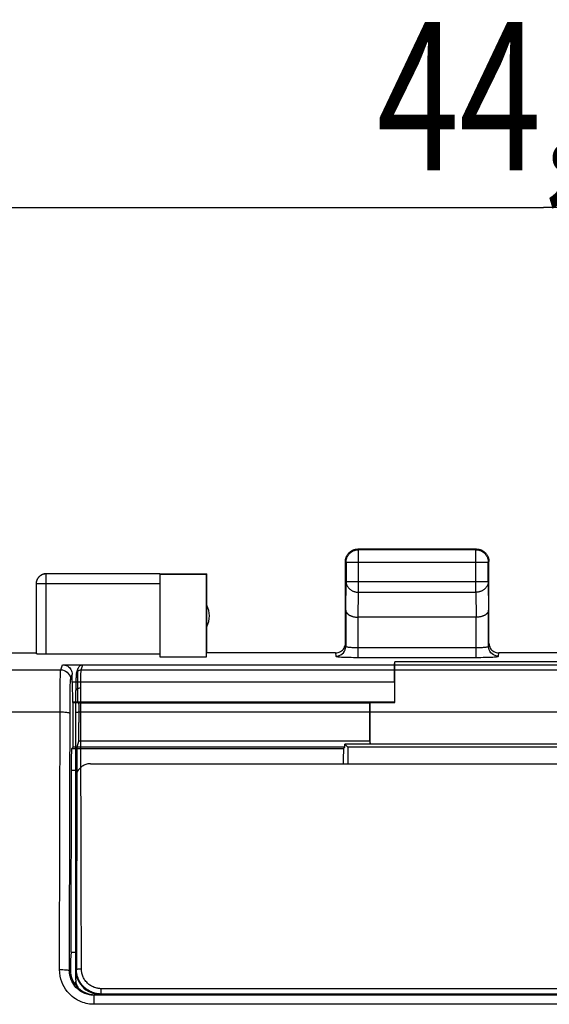
# Model space of a CAD drawing. Units: millimetres. Extents: x -32 to 67.7, y -24 to 43.9.
# Drawn here: x 22.4 to 33.1, y 15.8 to 35.7 of the extents above; entities that cross this region are included whole.
import ezdxf

# ---------------------------------------------------------------- set-up
doc = ezdxf.new("R2010")
doc.units = ezdxf.units.MM
doc.header["$LTSCALE"] = 36.425481
doc.linetypes.add('PHANTOM', pattern=[0.8, 0.45, -0.05, 0.1, -0.05, 0.1, -0.05])
doc.layers.get('0').update_dxf_attribs({"linetype": 'CONTINUOUS'})
doc.layers.add('DEFAULT_3', color=7, linetype='PHANTOM')
doc.styles.get("Standard").update_dxf_attribs({"font": 'txt', "width": 0.8})
doc.dimstyles.new('DIMSTYLE_1', dxfattribs={"dimtxt": 3, "dimasz": 3, "dimexe": 0.18, "dimexo": 0.0625, "dimgap": 0.09, "dimtad": 1, "dimdsep": 46, "dimtxsty": 'STANDARD', "dimblk": '_FILLED', "dimblk1": '_FILLED', "dimblk2": '_FILLED', "dimcen": 0.09, "dimadec": 0, "dimazin": 0, "dimtfac": 1, "dimtofl": 0, "dimtmove": 0, "dimatfit": 3, "dimldrblk": '_FILLED', "dimfxl": 1, "dimtolj": 1, "dimarcsym": 0})

# ---------------------------------------------------------------- blocks, each defined once
blk = doc.blocks.new('_FILLED')
at = {"color": 0, "linetype": 'BYBLOCK'}
blk.add_solid([(0, 0), (-1, 0.3167), (-1, -0.3167)], dxfattribs=at)
blk = doc.blocks.new('*D0')
at = {"color": 0, "linetype": 'CONTINUOUS'}
for p, q in [((10.538, 22.874), (10.538, 33.378)), ((55.339, 22.874), (55.339, 33.378)), ((10.538, 31.878), (32.939, 31.878)), ((55.339, 31.878), (32.939, 31.878))]:
    blk.add_line(p, q, dxfattribs=at)
at = {"color": 0, "linetype": 'CONTINUOUS', "xscale": 3, "yscale": 3, "zscale": 3, "rotation": 180}
blk.add_blockref('_FILLED', (10.538, 31.878), dxfattribs=at)
at = {"color": 0, "linetype": 'CONTINUOUS', "xscale": 3, "yscale": 3, "zscale": 3}
blk.add_blockref('_FILLED', (55.339, 31.878), dxfattribs=at)
at = {"color": 0, "linetype": 'CONTINUOUS', "width": 0.732143}
blk.add_text('44,8', height=3, dxfattribs=at).set_placement((29.573, 32.628))

msp = doc.modelspace()

# ---------------------------------------------------------------- linework, layer by layer
at = {"color": 0, "linetype": 'CONTINUOUS'}
for p, q in [((28.985, 24.869), (28.992, 24.879)), ((28.992, 24.879), (29, 24.888)), ((29, 24.888), (29.008, 24.897)), ((29.005, 24.865), (29.013, 24.875)), ((29.008, 24.897), (29.016, 24.905)), ((29.013, 24.875), (29.021, 24.883)), ((29.016, 24.905), (29.025, 24.913)), ((29.021, 24.883), (29.029, 24.892)), ((29.025, 24.913), (29.034, 24.921)), ((29.029, 24.892), (29.038, 24.9)), ((29.034, 24.921), (29.044, 24.928)), ((29.038, 24.9), (29.047, 24.907)), ((29.044, 24.928), (29.053, 24.934)), ((29.047, 24.907), (29.057, 24.915)), ((29.053, 24.934), (29.064, 24.941)), ((29.057, 24.915), (29.067, 24.921)), ((29.064, 24.941), (29.074, 24.946)), ((29.067, 24.921), (29.077, 24.927)), ((29.074, 24.946), (29.085, 24.951)), ((29.077, 24.927), (29.087, 24.933)), ((29.085, 24.951), (29.096, 24.956)), ((29.087, 24.933), (29.098, 24.938)), ((29.096, 24.956), (29.107, 24.96)), ((29.098, 24.938), (29.109, 24.943)), ((29.107, 24.96), (29.118, 24.964)), ((29.109, 24.943), (29.12, 24.947)), ((29.118, 24.964), (29.13, 24.967)), ((29.12, 24.947), (29.131, 24.951)), ((29.13, 24.967), (29.141, 24.97)), ((29.131, 24.951), (29.143, 24.954)), ((29.141, 24.97), (29.153, 24.972)), ((29.143, 24.954), (29.154, 24.956)), ((29.153, 24.972), (29.165, 24.973)), ((29.154, 24.956), (29.166, 24.958)), ((29.165, 24.973), (29.177, 24.974)), ((29.166, 24.958), (29.178, 24.96)), ((29.177, 24.974), (29.189, 24.974)), ((29.178, 24.96), (29.19, 24.961)), ((31.589, 24.974), (29.189, 24.974)), ((29.19, 24.961), (29.202, 24.961)), ((31.576, 24.961), (29.202, 24.961)), ((31.576, 24.961), (31.587, 24.961)), ((31.587, 24.961), (31.599, 24.96)), ((31.589, 24.974), (31.601, 24.974)), ((31.599, 24.96), (31.611, 24.958)), ((31.601, 24.974), (31.612, 24.973)), ((31.611, 24.958), (31.623, 24.956)), ((31.612, 24.973), (31.624, 24.972)), ((31.623, 24.956), (31.634, 24.954)), ((31.624, 24.972), (31.636, 24.97)), ((31.634, 24.954), (31.646, 24.951)), ((31.636, 24.97), (31.648, 24.967)), ((31.646, 24.951), (31.657, 24.947)), ((31.648, 24.967), (31.659, 24.964)), ((31.657, 24.947), (31.668, 24.943)), ((31.659, 24.964), (31.67, 24.96)), ((31.668, 24.943), (31.679, 24.938)), ((31.67, 24.96), (31.682, 24.956)), ((31.679, 24.938), (31.69, 24.933)), ((31.682, 24.956), (31.692, 24.951)), ((31.69, 24.933), (31.701, 24.927)), ((31.692, 24.951), (31.703, 24.946)), ((31.701, 24.927), (31.711, 24.921)), ((31.703, 24.946), (31.714, 24.941)), ((31.711, 24.921), (31.721, 24.915)), ((31.714, 24.941), (31.724, 24.934)), ((31.721, 24.915), (31.73, 24.907)), ((31.724, 24.934), (31.734, 24.928)), ((31.73, 24.907), (31.739, 24.9)), ((31.734, 24.928), (31.743, 24.921)), ((31.739, 24.9), (31.748, 24.892)), ((31.743, 24.921), (31.752, 24.913)), ((31.748, 24.892), (31.756, 24.883)), ((31.752, 24.913), (31.761, 24.905)), ((31.756, 24.883), (31.764, 24.875)), ((31.761, 24.905), (31.77, 24.897)), ((31.764, 24.875), (31.772, 24.866)), ((31.77, 24.897), (31.778, 24.888)), ((31.778, 24.888), (31.785, 24.879)), ((31.785, 24.879), (31.792, 24.869)), ((28.939, 24.736), (28.94, 24.748)), ((28.939, 24.724), (28.939, 24.736)), ((28.939, 23.074), (28.939, 24.724)), ((28.94, 24.748), (28.941, 24.76)), ((28.941, 24.76), (28.943, 24.771)), ((28.943, 24.771), (28.946, 24.783)), ((28.946, 24.783), (28.949, 24.794)), ((28.949, 24.794), (28.952, 24.806)), ((28.952, 24.806), (28.957, 24.817)), ((28.952, 24.723), (28.953, 24.735)), ((28.952, 24.711), (28.952, 24.723)), ((28.952, 24.711), (28.952, 24.318)), ((28.953, 24.735), (28.954, 24.747)), ((28.954, 24.747), (28.956, 24.758)), ((28.956, 24.758), (28.959, 24.77)), ((28.957, 24.817), (28.961, 24.828)), ((28.959, 24.77), (28.962, 24.781)), ((28.961, 24.828), (28.966, 24.839)), ((28.962, 24.781), (28.965, 24.793)), ((28.965, 24.793), (28.97, 24.804)), ((28.966, 24.839), (28.972, 24.849)), ((28.97, 24.804), (28.974, 24.815)), ((28.972, 24.849), (28.978, 24.859)), ((28.974, 24.815), (28.98, 24.826)), ((28.978, 24.859), (28.985, 24.869)), ((28.98, 24.826), (28.985, 24.836)), ((28.985, 24.836), (28.991, 24.846)), ((28.991, 24.846), (28.998, 24.856)), ((28.998, 24.856), (29.005, 24.865)), ((31.772, 24.866), (31.779, 24.856)), ((31.779, 24.856), (31.786, 24.846)), ((31.786, 24.846), (31.792, 24.836)), ((31.792, 24.869), (31.799, 24.859)), ((31.792, 24.836), (31.798, 24.826)), ((31.798, 24.826), (31.803, 24.815)), ((31.799, 24.859), (31.805, 24.849)), ((31.803, 24.815), (31.808, 24.804)), ((31.805, 24.849), (31.811, 24.839)), ((31.808, 24.804), (31.812, 24.793)), ((31.811, 24.839), (31.816, 24.828)), ((31.812, 24.793), (31.815, 24.781)), ((31.815, 24.781), (31.818, 24.77)), ((31.816, 24.828), (31.821, 24.817)), ((31.818, 24.77), (31.821, 24.758)), ((31.821, 24.817), (31.825, 24.806)), ((31.821, 24.758), (31.823, 24.747)), ((31.823, 24.747), (31.824, 24.735)), ((31.824, 24.735), (31.825, 24.723)), ((31.825, 24.806), (31.829, 24.794)), ((31.825, 24.723), (31.826, 24.711)), ((31.826, 24.318), (31.826, 24.711)), ((31.829, 24.794), (31.832, 24.783)), ((31.832, 24.783), (31.834, 24.771)), ((31.834, 24.771), (31.836, 24.76)), ((31.836, 24.76), (31.838, 24.748)), ((31.838, 24.748), (31.838, 24.736)), ((31.838, 24.736), (31.839, 24.724)), ((31.839, 23.074), (31.839, 24.724)), ((22.69, 24.3), (22.689, 24.291)), ((22.689, 24.291), (22.689, 24.283)), ((22.69, 24.291), (22.689, 24.282)), ((22.689, 24.283), (22.689, 24.272)), ((22.692, 24.309), (22.69, 24.3)), ((22.691, 24.301), (22.69, 24.291)), ((22.692, 24.31), (22.691, 24.301)), ((22.694, 24.319), (22.692, 24.31)), ((22.693, 24.317), (22.692, 24.309)), ((22.695, 24.326), (22.693, 24.317)), ((22.697, 24.329), (22.694, 24.319)), ((22.698, 24.334), (22.695, 24.326)), ((22.7, 24.338), (22.697, 24.329)), ((22.701, 24.342), (22.698, 24.334)), ((22.703, 24.347), (22.7, 24.338)), ((22.704, 24.351), (22.701, 24.342)), ((22.707, 24.355), (22.703, 24.347)), ((22.707, 24.359), (22.704, 24.351)), ((22.711, 24.366), (22.707, 24.359)), ((22.711, 24.364), (22.707, 24.355)), ((22.715, 24.374), (22.711, 24.366)), ((22.715, 24.372), (22.711, 24.364)), ((22.72, 24.382), (22.715, 24.374)), ((22.72, 24.38), (22.715, 24.372)), ((22.725, 24.389), (22.72, 24.382)), ((22.726, 24.388), (22.72, 24.38)), ((22.73, 24.396), (22.725, 24.389)), ((22.731, 24.396), (22.726, 24.388)), ((22.735, 24.403), (22.73, 24.396)), ((22.737, 24.403), (22.731, 24.396)), ((22.741, 24.409), (22.735, 24.403)), ((22.744, 24.41), (22.737, 24.403)), ((22.747, 24.415), (22.741, 24.409)), ((22.751, 24.417), (22.744, 24.41)), ((22.754, 24.421), (22.747, 24.415)), ((22.758, 24.423), (22.751, 24.417)), ((22.76, 24.427), (22.754, 24.421)), ((22.765, 24.429), (22.758, 24.423)), ((22.767, 24.433), (22.76, 24.427)), ((22.773, 24.435), (22.765, 24.429)), ((22.774, 24.438), (22.767, 24.433)), ((22.78, 24.441), (22.773, 24.435)), ((22.781, 24.443), (22.774, 24.438)), ((22.789, 24.445), (22.78, 24.441)), ((22.789, 24.447), (22.781, 24.443)), ((22.796, 24.451), (22.789, 24.447)), ((22.797, 24.45), (22.789, 24.445)), ((22.804, 24.455), (22.796, 24.451)), ((22.806, 24.454), (22.797, 24.45)), ((22.812, 24.459), (22.804, 24.455)), ((22.814, 24.458), (22.806, 24.454)), ((22.82, 24.462), (22.812, 24.459)), ((22.823, 24.461), (22.814, 24.458)), ((22.828, 24.465), (22.82, 24.462)), ((22.832, 24.464), (22.823, 24.461)), ((22.837, 24.467), (22.828, 24.465)), ((22.841, 24.467), (22.832, 24.464)), ((22.845, 24.469), (22.837, 24.467)), ((22.851, 24.469), (22.841, 24.467)), ((22.854, 24.471), (22.845, 24.469)), ((22.86, 24.47), (22.851, 24.469)), ((22.863, 24.472), (22.854, 24.471)), ((22.87, 24.471), (22.86, 24.47)), ((22.871, 24.473), (22.863, 24.472)), ((22.879, 24.472), (22.87, 24.471)), ((22.88, 24.474), (22.871, 24.473)), ((22.889, 24.472), (22.879, 24.472)), ((22.889, 24.474), (22.88, 24.474)), ((25.189, 24.472), (22.889, 24.472)), ((25.189, 24.474), (26.139, 24.474)), ((25.189, 24.465), (26.13, 24.465)), ((25.189, 24.465), (25.189, 22.795)), ((26.13, 22.795), (26.13, 24.465)), ((26.139, 22.874), (26.139, 24.474)), ((22.689, 24.272), (22.689, 22.858)), ((28.946, 23.741), (28.946, 23.736)), ((28.946, 23.741), (28.946, 23.009)), ((28.946, 23.736), (28.947, 23.73)), ((28.947, 23.73), (28.948, 23.725)), ((28.948, 23.725), (28.949, 23.72)), ((28.949, 23.72), (28.95, 23.715)), ((28.95, 23.715), (28.952, 23.709)), ((28.952, 23.709), (28.955, 23.704)), ((28.955, 23.704), (28.957, 23.699)), ((28.957, 23.699), (28.96, 23.694)), ((28.96, 23.694), (28.964, 23.688)), ((28.964, 23.688), (28.967, 23.683)), ((28.967, 23.683), (28.971, 23.678)), ((31.81, 23.683), (31.806, 23.678)), ((31.814, 23.688), (31.81, 23.683)), ((31.817, 23.694), (31.814, 23.688)), ((31.82, 23.699), (31.817, 23.694)), ((31.823, 23.704), (31.82, 23.699)), ((31.825, 23.709), (31.823, 23.704)), ((31.827, 23.715), (31.825, 23.709)), ((31.828, 23.72), (31.827, 23.715)), ((31.83, 23.725), (31.828, 23.72)), ((31.831, 23.73), (31.83, 23.725)), ((31.831, 23.009), (31.831, 23.741)), ((31.831, 23.741), (31.831, 23.736)), ((31.831, 23.736), (31.831, 23.73)), ((28.971, 23.678), (28.976, 23.673)), ((28.976, 23.673), (28.981, 23.668)), ((28.981, 23.668), (28.986, 23.664)), ((28.986, 23.664), (28.991, 23.659)), ((28.991, 23.659), (28.997, 23.654)), ((28.997, 23.654), (29.003, 23.65)), ((29.003, 23.65), (29.01, 23.645)), ((29.01, 23.645), (29.016, 23.641)), ((29.016, 23.641), (29.024, 23.637)), ((29.024, 23.637), (29.031, 23.633)), ((29.031, 23.633), (29.039, 23.629)), ((29.039, 23.629), (29.047, 23.626)), ((29.047, 23.626), (29.055, 23.622)), ((29.055, 23.622), (29.064, 23.619)), ((29.064, 23.619), (29.073, 23.616)), ((29.073, 23.616), (29.082, 23.613)), ((29.082, 23.613), (29.091, 23.61)), ((29.091, 23.61), (29.101, 23.608)), ((29.101, 23.608), (29.111, 23.606)), ((29.111, 23.606), (29.121, 23.604)), ((29.121, 23.604), (29.131, 23.602)), ((29.131, 23.602), (29.142, 23.6)), ((29.142, 23.6), (29.152, 23.599)), ((29.152, 23.599), (29.163, 23.598)), ((29.163, 23.598), (29.174, 23.597)), ((29.174, 23.597), (29.185, 23.597)), ((29.185, 23.597), (29.197, 23.597)), ((31.581, 23.597), (29.196, 23.597)), ((31.592, 23.597), (31.581, 23.597)), ((31.603, 23.597), (31.592, 23.597)), ((31.614, 23.598), (31.603, 23.597)), ((31.625, 23.599), (31.614, 23.598)), ((31.636, 23.6), (31.625, 23.599)), ((31.646, 23.602), (31.636, 23.6)), ((31.656, 23.604), (31.646, 23.602)), ((31.666, 23.606), (31.656, 23.604)), ((31.676, 23.608), (31.666, 23.606)), ((31.686, 23.61), (31.676, 23.608)), ((31.695, 23.613), (31.686, 23.61)), ((31.705, 23.616), (31.695, 23.613)), ((31.714, 23.619), (31.705, 23.616)), ((31.722, 23.622), (31.714, 23.619)), ((31.731, 23.626), (31.722, 23.622)), ((31.739, 23.629), (31.731, 23.626)), ((31.746, 23.633), (31.739, 23.629)), ((31.754, 23.637), (31.746, 23.633)), ((31.761, 23.641), (31.754, 23.637)), ((31.768, 23.645), (31.761, 23.641)), ((31.774, 23.65), (31.768, 23.645)), ((31.78, 23.654), (31.774, 23.65)), ((31.786, 23.659), (31.78, 23.654)), ((31.792, 23.664), (31.786, 23.659)), ((31.797, 23.668), (31.792, 23.664)), ((31.801, 23.673), (31.797, 23.668)), ((31.806, 23.678), (31.801, 23.673)), ((28.791, 22.881), (28.815, 22.889)), ((28.815, 22.889), (28.838, 22.901)), ((28.838, 22.901), (28.86, 22.915)), ((28.86, 22.915), (28.88, 22.932)), ((28.88, 22.932), (28.897, 22.952)), ((28.897, 22.952), (28.912, 22.974)), ((28.912, 22.974), (28.923, 22.998)), ((28.923, 22.998), (28.932, 23.022)), ((28.932, 23.022), (28.937, 23.047)), ((28.937, 23.047), (28.939, 23.074)), ((31.839, 23.074), (31.841, 23.047)), ((31.841, 23.047), (31.846, 23.022)), ((31.846, 23.022), (31.854, 22.998)), ((31.854, 22.998), (31.865, 22.974)), ((31.865, 22.974), (31.88, 22.952)), ((31.88, 22.952), (31.897, 22.932)), ((31.897, 22.932), (31.917, 22.915)), ((31.917, 22.915), (31.939, 22.901)), ((31.939, 22.901), (31.963, 22.889)), ((31.963, 22.889), (31.987, 22.881)), ((20.689, 22.874), (22.689, 22.874)), ((22.69, 22.857), (22.689, 22.858)), ((22.689, 22.858), (22.689, 22.858)), ((22.691, 22.857), (22.69, 22.857)), ((22.692, 22.856), (22.691, 22.857)), ((22.694, 22.856), (22.692, 22.856)), ((22.697, 22.855), (22.694, 22.856)), ((22.7, 22.855), (22.697, 22.855)), ((22.703, 22.854), (22.7, 22.855)), ((22.707, 22.854), (22.703, 22.854)), ((22.711, 22.854), (22.707, 22.854)), ((22.715, 22.853), (22.711, 22.854)), ((22.72, 22.853), (22.715, 22.853)), ((22.726, 22.852), (22.72, 22.853)), ((22.731, 22.852), (22.726, 22.852)), ((22.738, 22.851), (22.731, 22.852)), ((22.744, 22.851), (22.738, 22.851)), ((22.751, 22.851), (22.744, 22.851)), ((22.758, 22.85), (22.751, 22.851)), ((22.765, 22.85), (22.758, 22.85)), ((22.781, 22.85), (22.765, 22.85)), ((22.797, 22.849), (22.781, 22.85)), ((22.814, 22.849), (22.797, 22.849)), ((22.832, 22.848), (22.814, 22.849)), ((22.851, 22.848), (22.832, 22.848)), ((22.87, 22.848), (22.851, 22.848)), ((25.189, 22.848), (22.87, 22.848)), ((25.189, 22.795), (26.13, 22.795)), ((28.739, 22.874), (26.139, 22.874)), ((28.739, 22.874), (28.765, 22.876)), ((28.765, 22.876), (28.791, 22.881)), ((29.929, 22.638), (29.939, 22.696)), ((35.939, 22.696), (29.939, 22.696)), ((29.939, 21.874), (29.939, 22.696)), ((31.987, 22.881), (32.012, 22.876)), ((32.012, 22.876), (32.039, 22.874)), ((33.839, 22.874), (32.039, 22.874)), ((23.22, 22.638), (29.929, 22.638)), ((23.22, 22.638), (23.246, 22.636)), ((23.246, 22.636), (23.271, 22.631)), ((23.271, 22.631), (23.296, 22.623)), ((23.296, 22.623), (23.319, 22.612)), ((23.319, 22.612), (23.341, 22.597)), ((23.341, 22.597), (23.361, 22.58)), ((23.361, 22.58), (23.378, 22.56)), ((23.378, 22.56), (23.393, 22.538)), ((23.393, 22.538), (23.404, 22.515)), ((23.404, 22.515), (23.412, 22.49)), ((23.412, 22.49), (23.418, 22.465)), ((29.929, 22.284), (29.929, 22.638)), ((23.418, 22.465), (23.419, 22.438)), ((23.419, 22.284), (23.419, 22.438)), ((29.929, 22.284), (23.419, 22.284)), ((23.419, 22.284), (23.426, 21.88)), ((29.929, 22.284), (29.933, 21.88)), ((23.439, 21.874), (23.426, 21.88)), ((29.933, 21.88), (23.426, 21.88)), ((23.439, 21.874), (29.939, 21.874)), ((23.439, 20.974), (23.439, 21.874)), ((29.939, 21.874), (29.933, 21.88)), ((23.407, 20.887), (23.408, 20.908)), ((23.408, 20.908), (23.409, 20.924)), ((23.409, 20.924), (23.41, 20.936)), ((23.41, 20.943), (23.411, 20.947)), ((23.41, 20.936), (23.41, 20.943)), ((23.411, 20.947), (23.439, 20.974)), ((28.929, 20.974), (23.439, 20.974)), ((28.899, 20.908), (28.898, 20.887)), ((28.9, 20.924), (28.899, 20.908)), ((28.901, 20.943), (28.9, 20.936)), ((28.9, 20.936), (28.9, 20.924)), ((28.902, 20.947), (28.901, 20.943)), ((28.902, 20.947), (28.929, 20.974)), ((28.929, 21.033), (28.989, 20.974)), ((36.948, 21.033), (28.929, 21.033)), ((28.929, 20.974), (28.929, 21.033)), ((36.889, 20.974), (28.989, 20.974)), ((28.989, 20.974), (28.989, 20.636)), ((23.403, 20.601), (23.404, 20.729)), ((23.404, 20.729), (23.405, 20.802)), ((23.405, 20.802), (23.407, 20.862)), ((23.407, 20.862), (23.407, 20.887)), ((28.895, 20.729), (28.894, 20.636)), ((28.896, 20.802), (28.895, 20.729)), ((28.897, 20.862), (28.896, 20.802)), ((28.898, 20.887), (28.897, 20.862)), ((23.395, 16.827), (23.403, 20.601)), ((23.539, 20.504), (23.529, 20.488)), ((23.551, 20.52), (23.539, 20.504)), ((23.563, 20.535), (23.551, 20.52)), ((23.577, 20.549), (23.563, 20.535)), ((23.591, 20.562), (23.577, 20.549)), ((23.606, 20.575), (23.591, 20.562)), ((23.622, 20.586), (23.606, 20.575)), ((23.639, 20.596), (23.622, 20.586)), ((23.656, 20.606), (23.639, 20.596)), ((23.674, 20.614), (23.656, 20.606)), ((23.692, 20.621), (23.674, 20.614)), ((23.711, 20.626), (23.692, 20.621)), ((23.73, 20.631), (23.711, 20.626)), ((23.749, 20.634), (23.73, 20.631)), ((23.769, 20.636), (23.749, 20.634)), ((23.789, 20.636), (23.769, 20.636)), ((23.789, 20.636), (42.089, 20.636)), ((23.491, 20.378), (23.489, 20.358)), ((23.489, 20.358), (23.489, 20.339)), ((23.489, 16.269), (23.489, 20.339)), ((23.494, 20.397), (23.491, 20.378)), ((23.499, 20.416), (23.494, 20.397)), ((23.505, 20.434), (23.499, 20.416)), ((23.511, 20.453), (23.505, 20.434)), ((23.52, 20.47), (23.511, 20.453)), ((23.529, 20.488), (23.52, 20.47)), ((23.395, 16.827), (23.382, 16.674)), ((23.395, 16.827), (23.489, 16.827)), ((23.382, 16.674), (23.382, 16.468)), ((23.382, 16.468), (23.385, 16.416)), ((23.385, 16.416), (23.393, 16.364)), ((23.393, 16.364), (23.406, 16.314)), ((23.406, 16.314), (23.425, 16.265)), ((23.425, 16.265), (23.449, 16.218)), ((23.449, 16.218), (23.477, 16.174)), ((23.477, 16.174), (23.51, 16.133)), ((23.489, 16.269), (23.489, 16.25)), ((23.489, 16.25), (23.491, 16.23)), ((23.489, 16.213), (23.489, 16.233)), ((23.491, 16.194), (23.489, 16.213)), ((23.491, 16.23), (23.494, 16.211)), ((23.494, 16.175), (23.491, 16.194)), ((23.494, 16.211), (23.499, 16.192)), ((23.499, 16.156), (23.494, 16.175)), ((23.499, 16.192), (23.505, 16.173)), ((23.503, 16.142), (23.499, 16.156)), ((23.505, 16.173), (23.511, 16.155)), ((23.51, 16.133), (23.547, 16.097)), ((23.511, 16.155), (23.52, 16.138)), ((23.52, 16.138), (23.529, 16.12)), ((23.529, 16.12), (23.538, 16.105)), ((23.547, 16.097), (23.587, 16.064)), ((23.587, 16.064), (23.631, 16.035)), ((23.631, 16.035), (23.678, 16.011)), ((23.678, 16.011), (23.727, 15.992)), ((23.727, 15.992), (23.778, 15.979)), ((23.778, 15.979), (23.829, 15.971)), ((23.829, 15.971), (23.881, 15.968)), ((42.017, 15.957), (23.86, 15.957)), ((23.881, 15.968), (24.564, 15.968)), ((24.684, 15.974), (24.564, 15.968)), ((29.539, 15.971), (24.564, 15.971))]:
    msp.add_line(p, q, dxfattribs=at)
at = {"color": 9, "linetype": 'CONTINUOUS'}
for p, q in [((29.202, 24.961), (29.189, 24.974)), ((29.202, 24.102), (29.202, 24.961)), ((31.576, 24.961), (31.589, 24.974)), ((31.576, 24.102), (31.576, 24.961)), ((28.952, 24.711), (28.939, 24.724)), ((28.952, 24.711), (31.826, 24.711)), ((31.826, 24.711), (31.839, 24.724)), ((22.889, 22.848), (22.889, 24.472)), ((28.946, 23.741), (28.952, 24.318)), ((28.952, 24.318), (31.826, 24.318)), ((28.952, 24.318), (28.952, 24.308)), ((28.952, 24.308), (28.953, 24.298)), ((28.953, 24.298), (28.954, 24.288)), ((28.954, 24.288), (28.956, 24.277)), ((28.956, 24.277), (28.959, 24.267)), ((31.821, 24.278), (31.818, 24.267)), ((31.823, 24.288), (31.821, 24.278)), ((31.824, 24.298), (31.823, 24.288)), ((31.825, 24.308), (31.824, 24.298)), ((31.826, 24.318), (31.825, 24.308)), ((31.826, 24.318), (31.831, 23.741)), ((25.189, 24.272), (22.689, 24.272)), ((28.959, 24.267), (28.962, 24.257)), ((28.962, 24.257), (28.966, 24.248)), ((28.966, 24.248), (28.97, 24.238)), ((28.97, 24.238), (28.975, 24.229)), ((28.975, 24.229), (28.98, 24.219)), ((28.98, 24.219), (28.985, 24.21)), ((28.985, 24.21), (28.992, 24.202)), ((28.992, 24.202), (28.998, 24.193)), ((28.998, 24.193), (29.005, 24.185)), ((29.005, 24.185), (29.013, 24.177)), ((29.013, 24.177), (29.021, 24.169)), ((29.021, 24.169), (29.029, 24.162)), ((29.029, 24.162), (29.038, 24.155)), ((29.038, 24.155), (29.047, 24.148)), ((29.047, 24.148), (29.057, 24.142)), ((29.057, 24.142), (29.067, 24.136)), ((29.067, 24.136), (29.077, 24.131)), ((29.077, 24.131), (29.087, 24.126)), ((29.087, 24.126), (29.098, 24.122)), ((29.098, 24.122), (29.109, 24.118)), ((29.109, 24.118), (29.12, 24.114)), ((29.12, 24.114), (29.131, 24.111)), ((29.131, 24.111), (29.143, 24.108)), ((29.143, 24.108), (29.155, 24.106)), ((29.155, 24.106), (29.166, 24.104)), ((29.166, 24.104), (29.178, 24.103)), ((29.178, 24.103), (29.19, 24.102)), ((29.19, 24.102), (29.202, 24.102)), ((29.197, 23.597), (29.202, 24.102)), ((29.202, 24.102), (31.576, 24.102)), ((31.587, 24.102), (31.576, 24.102)), ((31.576, 24.102), (31.581, 23.597)), ((31.599, 24.103), (31.587, 24.102)), ((31.611, 24.104), (31.599, 24.103)), ((31.623, 24.106), (31.611, 24.104)), ((31.634, 24.108), (31.623, 24.106)), ((31.646, 24.111), (31.634, 24.108)), ((31.657, 24.114), (31.646, 24.111)), ((31.668, 24.118), (31.657, 24.114)), ((31.679, 24.122), (31.668, 24.118)), ((31.69, 24.126), (31.679, 24.122)), ((31.7, 24.131), (31.69, 24.126)), ((31.71, 24.136), (31.7, 24.131)), ((31.72, 24.142), (31.71, 24.136)), ((31.73, 24.148), (31.72, 24.142)), ((31.739, 24.155), (31.73, 24.148)), ((31.748, 24.162), (31.739, 24.155)), ((31.756, 24.169), (31.748, 24.162)), ((31.764, 24.177), (31.756, 24.169)), ((31.772, 24.185), (31.764, 24.177)), ((31.779, 24.193), (31.772, 24.185)), ((31.786, 24.202), (31.779, 24.193)), ((31.792, 24.21), (31.786, 24.202)), ((31.798, 24.219), (31.792, 24.21)), ((31.803, 24.229), (31.798, 24.219)), ((31.807, 24.238), (31.803, 24.229)), ((31.812, 24.248), (31.807, 24.238)), ((31.815, 24.258), (31.812, 24.248)), ((31.818, 24.267), (31.815, 24.258)), ((29.196, 22.786), (29.196, 23.597)), ((31.581, 22.786), (31.581, 23.597)), ((28.899, 22.88), (28.919, 22.909)), ((28.919, 22.909), (28.934, 22.94)), ((28.934, 22.94), (28.943, 22.974)), ((28.943, 22.974), (28.946, 23.009)), ((28.946, 23.009), (28.947, 23.006)), ((28.947, 23.006), (28.952, 23.004)), ((28.952, 23.004), (28.959, 23.001)), ((28.959, 23.001), (28.968, 22.999)), ((28.968, 22.999), (28.98, 22.997)), ((28.98, 22.997), (28.994, 22.995)), ((28.994, 22.995), (29.01, 22.993)), ((29.01, 22.993), (29.029, 22.991)), ((29.029, 22.991), (29.049, 22.99)), ((29.049, 22.99), (29.071, 22.988)), ((29.071, 22.988), (29.094, 22.987)), ((29.094, 22.987), (29.118, 22.986)), ((29.118, 22.986), (29.144, 22.986)), ((29.144, 22.986), (29.17, 22.985)), ((29.17, 22.985), (29.196, 22.985)), ((29.196, 22.985), (31.581, 22.985)), ((31.581, 22.985), (31.608, 22.985)), ((31.608, 22.985), (31.634, 22.986)), ((31.634, 22.986), (31.659, 22.986)), ((31.659, 22.986), (31.683, 22.987)), ((31.683, 22.987), (31.707, 22.988)), ((31.707, 22.988), (31.728, 22.99)), ((31.728, 22.99), (31.749, 22.991)), ((31.749, 22.991), (31.767, 22.993)), ((31.767, 22.993), (31.783, 22.995)), ((31.783, 22.995), (31.797, 22.997)), ((31.797, 22.997), (31.809, 22.999)), ((31.809, 22.999), (31.819, 23.001)), ((31.819, 23.001), (31.826, 23.004)), ((31.826, 23.004), (31.83, 23.006)), ((31.83, 23.006), (31.831, 23.009)), ((31.834, 22.974), (31.831, 23.009)), ((31.843, 22.94), (31.834, 22.974)), ((31.858, 22.909), (31.843, 22.94)), ((31.878, 22.88), (31.858, 22.909)), ((28.739, 22.874), (28.746, 22.809)), ((28.746, 22.809), (28.781, 22.812)), ((28.746, 22.809), (28.749, 22.806)), ((28.749, 22.806), (28.757, 22.804)), ((28.757, 22.804), (28.769, 22.802)), ((28.769, 22.802), (28.786, 22.799)), ((28.781, 22.812), (28.814, 22.821)), ((28.786, 22.799), (28.807, 22.797)), ((28.807, 22.797), (28.833, 22.795)), ((28.814, 22.821), (28.846, 22.836)), ((28.833, 22.795), (28.862, 22.793)), ((28.846, 22.836), (28.874, 22.856)), ((28.862, 22.793), (28.895, 22.792)), ((28.874, 22.856), (28.899, 22.88)), ((28.895, 22.792), (28.931, 22.79)), ((28.931, 22.79), (28.97, 22.789)), ((28.97, 22.789), (29.012, 22.788)), ((29.012, 22.788), (29.056, 22.787)), ((29.056, 22.787), (29.101, 22.786)), ((29.101, 22.786), (29.148, 22.786)), ((29.148, 22.786), (29.196, 22.786)), ((29.196, 22.786), (31.63, 22.786)), ((31.63, 22.786), (31.676, 22.786)), ((31.676, 22.786), (31.721, 22.787)), ((31.721, 22.787), (31.765, 22.788)), ((31.765, 22.788), (31.807, 22.789)), ((31.807, 22.789), (31.846, 22.79)), ((31.846, 22.79), (31.882, 22.792)), ((31.903, 22.856), (31.878, 22.88)), ((31.882, 22.792), (31.915, 22.793)), ((31.931, 22.836), (31.903, 22.856)), ((31.915, 22.793), (31.945, 22.795)), ((31.963, 22.821), (31.931, 22.836)), ((31.945, 22.795), (31.97, 22.797)), ((31.997, 22.812), (31.963, 22.821)), ((31.97, 22.797), (31.991, 22.799)), ((31.991, 22.799), (32.008, 22.802)), ((32.031, 22.809), (31.997, 22.812)), ((32.008, 22.802), (32.021, 22.804)), ((32.021, 22.804), (32.028, 22.806)), ((32.028, 22.806), (32.031, 22.809)), ((32.031, 22.809), (32.039, 22.874)), ((11.152, 22.534), (23.185, 22.534)), ((23.181, 22.473), (23.182, 22.497)), ((23.182, 22.497), (23.183, 22.515)), ((23.183, 22.515), (23.184, 22.527)), ((23.184, 22.527), (23.185, 22.534)), ((23.185, 22.534), (23.22, 22.638)), ((23.185, 22.534), (23.22, 22.531)), ((23.22, 22.531), (23.253, 22.522)), ((23.253, 22.522), (23.285, 22.507)), ((23.285, 22.507), (23.313, 22.487)), ((23.313, 22.487), (23.338, 22.463)), ((23.6, 22.534), (42.277, 22.534)), ((23.175, 22.165), (23.177, 22.325)), ((23.177, 22.325), (23.179, 22.409)), ((23.179, 22.409), (23.18, 22.444)), ((23.18, 22.444), (23.181, 22.473)), ((23.338, 22.463), (23.358, 22.434)), ((23.358, 22.434), (23.373, 22.403)), ((23.373, 22.403), (23.382, 22.369)), ((23.381, 22.286), (23.382, 22.305)), ((23.382, 22.369), (23.385, 22.335)), ((23.382, 22.305), (23.383, 22.319)), ((23.383, 22.319), (23.384, 22.329)), ((23.384, 22.329), (23.385, 22.335)), ((23.385, 22.335), (23.419, 22.438)), ((23.173, 21.973), (23.175, 22.165)), ((23.376, 22.085), (23.377, 22.167)), ((23.377, 22.167), (23.379, 22.235)), ((23.379, 22.235), (23.38, 22.262)), ((23.38, 22.262), (23.381, 22.286)), ((23.161, 16.476), (23.173, 21.973)), ((23.373, 21.83), (23.374, 21.99)), ((23.374, 21.99), (23.376, 22.085)), ((23.368, 19.927), (23.373, 21.83)), ((23.545, 21.869), (29.433, 21.869)), ((11.16, 21.685), (23.172, 21.685)), ((23.172, 21.685), (23.206, 21.684)), ((23.206, 21.684), (23.24, 21.683)), ((23.24, 21.683), (23.271, 21.681)), ((23.271, 21.681), (23.299, 21.678)), ((23.299, 21.678), (23.324, 21.674)), ((23.324, 21.674), (23.344, 21.67)), ((23.344, 21.67), (23.359, 21.665)), ((23.359, 21.665), (23.368, 21.66)), ((23.368, 21.66), (23.372, 21.655)), ((23.592, 21.685), (42.285, 21.685)), ((23.411, 20.947), (28.902, 20.947)), ((29.43, 21.091), (23.552, 21.091)), ((23.403, 20.508), (23.542, 20.508)), ((23.361, 16.458), (23.368, 19.927)), ((23.161, 16.476), (23.195, 16.476)), ((23.165, 16.409), (23.161, 16.476)), ((23.174, 16.345), (23.165, 16.409)), ((23.187, 16.285), (23.174, 16.345)), ((23.195, 16.476), (23.229, 16.475)), ((23.229, 16.475), (23.26, 16.474)), ((23.26, 16.474), (23.288, 16.472)), ((23.288, 16.472), (23.313, 16.47)), ((23.313, 16.47), (23.333, 16.467)), ((23.333, 16.467), (23.348, 16.464)), ((23.348, 16.464), (23.357, 16.461)), ((23.357, 16.461), (23.361, 16.458)), ((23.382, 16.468), (23.361, 16.458)), ((23.363, 16.41), (23.361, 16.458)), ((23.369, 16.364), (23.363, 16.41)), ((23.38, 16.321), (23.369, 16.364)), ((23.393, 16.28), (23.38, 16.321)), ((23.206, 16.227), (23.187, 16.285)), ((23.229, 16.173), (23.206, 16.227)), ((23.255, 16.124), (23.229, 16.173)), ((23.284, 16.078), (23.255, 16.124)), ((23.409, 16.242), (23.393, 16.28)), ((23.428, 16.206), (23.409, 16.242)), ((23.449, 16.174), (23.428, 16.206)), ((23.471, 16.144), (23.449, 16.174)), ((23.494, 16.117), (23.471, 16.144)), ((23.315, 16.036), (23.284, 16.078)), ((23.347, 15.998), (23.315, 16.036)), ((23.381, 15.964), (23.347, 15.998)), ((23.416, 15.934), (23.381, 15.964)), ((23.452, 15.906), (23.416, 15.934)), ((23.518, 16.093), (23.494, 16.117)), ((23.543, 16.071), (23.518, 16.093)), ((23.568, 16.051), (23.543, 16.071)), ((23.594, 16.034), (23.568, 16.051)), ((23.62, 16.019), (23.594, 16.034)), ((23.646, 16.006), (23.62, 16.019)), ((23.671, 15.994), (23.646, 16.006)), ((23.697, 15.985), (23.671, 15.994)), ((23.721, 15.977), (23.697, 15.985)), ((23.746, 15.971), (23.721, 15.977)), ((23.77, 15.966), (23.746, 15.971)), ((23.793, 15.962), (23.77, 15.966)), ((23.816, 15.959), (23.793, 15.962)), ((23.838, 15.958), (23.816, 15.959)), ((23.86, 15.957), (23.838, 15.958)), ((23.86, 15.774), (23.86, 15.957)), ((41.874, 16.09), (24.004, 16.09)), ((41.874, 15.982), (24.004, 15.982)), ((23.487, 15.882), (23.452, 15.906)), ((23.524, 15.86), (23.487, 15.882)), ((23.56, 15.842), (23.524, 15.86)), ((23.596, 15.826), (23.56, 15.842)), ((23.631, 15.813), (23.596, 15.826)), ((23.666, 15.802), (23.631, 15.813)), ((23.7, 15.793), (23.666, 15.802)), ((23.734, 15.786), (23.7, 15.793)), ((23.767, 15.78), (23.734, 15.786)), ((23.799, 15.777), (23.767, 15.78)), ((23.83, 15.775), (23.799, 15.777)), ((23.86, 15.774), (23.83, 15.775)), ((42.017, 15.774), (23.86, 15.774))]:
    msp.add_line(p, q, dxfattribs=at)
at = {"color": 0, "linetype": 'CONTINUOUS'}
msp.add_arc((25.689, 23.624), 0.5, 334.1581, 25.8419, dxfattribs=at)
at = {"layer": 'DEFAULT_3', "color": 9, "linetype": 'PHANTOM'}
for p, q in [((23.505, 22.466), (23.54, 22.57)), ((23.513, 22.484), (23.523, 22.499)), ((23.523, 22.499), (23.536, 22.511)), ((23.534, 22.538), (23.535, 22.551)), ((23.534, 21.874), (23.534, 22.538)), ((23.535, 22.551), (23.538, 22.564)), ((23.536, 22.511), (23.55, 22.521)), ((23.538, 22.564), (23.54, 22.57)), ((23.54, 22.57), (23.542, 22.576)), ((23.542, 22.576), (23.548, 22.588)), ((23.548, 22.588), (23.555, 22.599)), ((23.55, 22.521), (23.566, 22.528)), ((23.555, 22.599), (23.564, 22.609)), ((23.564, 22.609), (23.574, 22.617)), ((23.566, 22.528), (23.583, 22.533)), ((23.574, 22.617), (23.585, 22.625)), ((23.583, 22.533), (23.6, 22.534)), ((23.585, 22.625), (23.596, 22.631)), ((23.596, 22.631), (23.609, 22.635)), ((23.596, 22.495), (23.597, 22.505)), ((23.596, 22.484), (23.596, 22.495)), ((23.597, 22.505), (23.598, 22.514)), ((23.598, 22.52), (23.599, 22.526)), ((23.598, 22.514), (23.598, 22.52)), ((23.599, 22.53), (23.6, 22.532)), ((23.599, 22.526), (23.599, 22.53)), ((23.6, 22.534), (23.635, 22.638)), ((23.6, 22.532), (23.6, 22.534)), ((23.609, 22.635), (23.621, 22.637)), ((23.621, 22.637), (23.635, 22.638)), ((29.929, 22.638), (35.948, 22.638)), ((23.492, 22.3), (23.491, 22.258)), ((23.494, 22.336), (23.492, 22.3)), ((23.495, 22.379), (23.494, 22.359)), ((23.494, 22.359), (23.494, 22.336)), ((23.496, 22.391), (23.495, 22.379)), ((23.497, 22.411), (23.496, 22.401)), ((23.496, 22.401), (23.496, 22.391)), ((23.498, 22.423), (23.497, 22.419)), ((23.497, 22.419), (23.497, 22.415)), ((23.497, 22.415), (23.497, 22.411)), ((23.499, 22.433), (23.498, 22.43)), ((23.498, 22.43), (23.498, 22.427)), ((23.498, 22.427), (23.498, 22.423)), ((23.5, 22.443), (23.499, 22.44)), ((23.499, 22.44), (23.499, 22.437)), ((23.499, 22.437), (23.499, 22.433)), ((23.501, 22.45), (23.5, 22.447)), ((23.5, 22.447), (23.5, 22.443)), ((23.502, 22.454), (23.501, 22.45)), ((23.503, 22.46), (23.502, 22.454)), ((23.505, 22.466), (23.503, 22.46)), ((23.505, 22.467), (23.506, 22.469)), ((23.506, 22.469), (23.513, 22.484)), ((23.589, 22.169), (23.591, 22.295)), ((23.591, 22.295), (23.592, 22.375)), ((23.592, 22.375), (23.593, 22.419)), ((23.593, 22.419), (23.595, 22.455)), ((23.595, 22.47), (23.596, 22.484)), ((23.595, 22.455), (23.595, 22.47)), ((23.49, 22.197), (23.489, 22.107)), ((23.489, 22.108), (23.49, 22.118)), ((23.49, 21.957), (23.489, 22.108)), ((23.489, 20.339), (23.489, 22.108)), ((23.491, 22.258), (23.49, 22.197)), ((23.49, 22.118), (23.495, 22.128)), ((23.495, 22.128), (23.502, 22.138)), ((23.502, 22.138), (23.512, 22.147)), ((23.512, 22.147), (23.524, 22.154)), ((23.524, 22.154), (23.538, 22.161)), ((23.538, 22.161), (23.554, 22.166)), ((23.554, 22.166), (23.571, 22.168)), ((23.571, 22.168), (23.589, 22.169)), ((23.59, 22.003), (23.589, 22.169)), ((23.491, 21.896), (23.49, 21.957)), ((23.492, 21.695), (23.491, 21.896)), ((23.592, 21.742), (23.59, 22.003)), ((23.5, 18.215), (23.492, 21.695)), ((23.545, 21.869), (23.534, 21.874)), ((23.545, 21.869), (23.546, 21.866)), ((23.546, 21.866), (23.546, 21.859)), ((23.546, 21.859), (23.547, 21.849)), ((23.547, 21.849), (23.548, 21.833)), ((23.548, 21.833), (23.548, 21.814)), ((23.548, 21.814), (23.549, 21.791)), ((23.549, 21.791), (23.55, 21.735)), ((23.55, 21.735), (23.551, 21.668)), ((23.6, 18.226), (23.592, 21.742)), ((29.43, 21.63), (29.431, 21.765)), ((29.431, 21.765), (29.432, 21.814)), ((29.432, 21.849), (29.433, 21.859)), ((29.432, 21.833), (29.432, 21.849)), ((29.432, 21.814), (29.432, 21.833)), ((29.433, 21.869), (29.439, 21.874)), ((29.433, 21.866), (29.433, 21.869)), ((29.433, 21.859), (29.433, 21.866)), ((29.439, 21.038), (29.439, 21.874)), ((23.492, 21.67), (23.494, 21.672)), ((23.494, 21.672), (23.499, 21.675)), ((23.499, 21.675), (23.506, 21.677)), ((23.506, 21.677), (23.516, 21.679)), ((23.516, 21.679), (23.528, 21.681)), ((23.528, 21.681), (23.543, 21.683)), ((23.543, 21.683), (23.558, 21.684)), ((23.551, 21.668), (23.552, 21.591)), ((23.552, 21.591), (23.552, 21.469)), ((23.558, 21.684), (23.575, 21.684)), ((23.575, 21.684), (23.592, 21.685)), ((29.43, 21.091), (29.43, 21.63)), ((23.552, 21.091), (23.552, 21.469)), ((23.513, 20.94), (23.512, 20.925)), ((23.512, 20.925), (23.512, 20.89)), ((23.514, 20.971), (23.513, 20.963)), ((23.513, 20.963), (23.513, 20.953)), ((23.513, 20.953), (23.513, 20.94)), ((23.515, 20.978), (23.514, 20.976)), ((23.514, 20.976), (23.514, 20.971)), ((23.515, 20.978), (23.552, 21.091)), ((29.43, 21.091), (29.439, 21.038)), ((29.439, 21.038), (36.439, 21.038)), ((23.511, 20.849), (23.502, 16.481)), ((23.512, 20.89), (23.511, 20.849)), ((23.503, 16.481), (23.5, 18.215)), ((23.603, 16.49), (23.6, 18.226)), ((23.489, 16.474), (23.503, 16.481)), ((23.489, 16.474), (23.491, 16.422)), ((23.491, 16.422), (23.5, 16.37)), ((23.5, 16.37), (23.513, 16.319)), ((23.504, 16.437), (23.502, 16.481)), ((23.503, 16.481), (23.505, 16.483)), ((23.503, 16.461), (23.503, 16.481)), ((23.505, 16.44), (23.503, 16.461)), ((23.509, 16.394), (23.504, 16.437)), ((23.505, 16.483), (23.51, 16.484)), ((23.507, 16.419), (23.505, 16.44)), ((23.51, 16.396), (23.507, 16.419)), ((23.519, 16.352), (23.509, 16.394)), ((23.51, 16.484), (23.517, 16.486)), ((23.515, 16.373), (23.51, 16.396)), ((23.513, 16.319), (23.532, 16.271)), ((23.521, 16.349), (23.515, 16.373)), ((23.517, 16.486), (23.527, 16.487)), ((23.532, 16.31), (23.519, 16.352)), ((23.528, 16.325), (23.521, 16.349)), ((23.527, 16.487), (23.539, 16.488)), ((23.537, 16.301), (23.528, 16.325)), ((23.539, 16.488), (23.554, 16.489)), ((23.554, 16.489), (23.569, 16.49)), ((23.569, 16.49), (23.586, 16.49)), ((23.586, 16.49), (23.603, 16.49)), ((23.603, 16.474), (23.603, 16.49)), ((23.604, 16.458), (23.603, 16.474)), ((23.606, 16.44), (23.604, 16.458)), ((23.609, 16.422), (23.606, 16.44)), ((23.613, 16.403), (23.609, 16.422)), ((23.617, 16.384), (23.613, 16.403)), ((23.623, 16.365), (23.617, 16.384)), ((23.63, 16.346), (23.623, 16.365)), ((23.638, 16.326), (23.63, 16.346)), ((23.648, 16.307), (23.638, 16.326)), ((23.549, 16.269), (23.532, 16.31)), ((23.532, 16.271), (23.556, 16.224)), ((23.547, 16.277), (23.537, 16.301)), ((23.559, 16.253), (23.547, 16.277)), ((23.569, 16.23), (23.549, 16.269)), ((23.556, 16.224), (23.584, 16.18)), ((23.572, 16.229), (23.559, 16.253)), ((23.592, 16.193), (23.569, 16.23)), ((23.586, 16.206), (23.572, 16.229)), ((23.584, 16.18), (23.617, 16.139)), ((23.601, 16.184), (23.586, 16.206)), ((23.619, 16.158), (23.592, 16.193)), ((23.618, 16.163), (23.601, 16.184)), ((23.617, 16.139), (23.654, 16.102)), ((23.636, 16.142), (23.618, 16.163)), ((23.648, 16.126), (23.619, 16.158)), ((23.655, 16.123), (23.636, 16.142)), ((23.658, 16.288), (23.648, 16.307)), ((23.68, 16.097), (23.648, 16.126)), ((23.674, 16.105), (23.655, 16.123)), ((23.669, 16.27), (23.658, 16.288)), ((23.682, 16.252), (23.669, 16.27)), ((23.695, 16.235), (23.682, 16.252)), ((23.71, 16.219), (23.695, 16.235)), ((23.725, 16.204), (23.71, 16.219)), ((23.74, 16.189), (23.725, 16.204)), ((23.756, 16.176), (23.74, 16.189)), ((23.773, 16.163), (23.756, 16.176)), ((23.79, 16.152), (23.773, 16.163)), ((23.808, 16.142), (23.79, 16.152)), ((23.825, 16.132), (23.808, 16.142)), ((23.843, 16.124), (23.825, 16.132)), ((23.86, 16.117), (23.843, 16.124)), ((23.654, 16.102), (23.695, 16.07)), ((23.695, 16.088), (23.674, 16.105)), ((23.715, 16.07), (23.68, 16.097)), ((23.716, 16.073), (23.695, 16.088)), ((23.695, 16.07), (23.739, 16.041)), ((23.752, 16.047), (23.715, 16.07)), ((23.737, 16.059), (23.716, 16.073)), ((23.759, 16.046), (23.737, 16.059)), ((23.739, 16.041), (23.785, 16.017)), ((23.791, 16.027), (23.752, 16.047)), ((23.78, 16.034), (23.759, 16.046)), ((23.802, 16.024), (23.78, 16.034)), ((23.785, 16.017), (23.834, 15.999)), ((23.832, 16.01), (23.791, 16.027)), ((23.824, 16.015), (23.802, 16.024)), ((23.846, 16.007), (23.824, 16.015)), ((23.873, 15.997), (23.832, 16.01)), ((23.834, 15.999), (23.885, 15.985)), ((23.868, 16), (23.846, 16.007)), ((23.878, 16.111), (23.86, 16.117)), ((23.889, 15.995), (23.868, 16)), ((23.915, 15.987), (23.873, 15.997)), ((23.895, 16.105), (23.878, 16.111)), ((23.885, 15.985), (23.936, 15.977)), ((23.91, 15.99), (23.889, 15.995)), ((23.912, 16.101), (23.895, 16.105)), ((23.93, 15.987), (23.91, 15.99)), ((23.929, 16.097), (23.912, 16.101)), ((23.958, 15.982), (23.915, 15.987)), ((23.945, 16.095), (23.929, 16.097)), ((23.949, 15.984), (23.93, 15.987)), ((23.936, 15.977), (23.989, 15.974)), ((23.96, 16.093), (23.945, 16.095)), ((23.968, 15.983), (23.949, 15.984)), ((24.001, 15.98), (23.958, 15.982)), ((23.975, 16.091), (23.96, 16.093)), ((23.986, 15.982), (23.968, 15.983)), ((23.99, 16.09), (23.975, 16.091)), ((24.004, 15.982), (23.986, 15.982)), ((23.989, 15.974), (24.004, 15.982)), ((23.989, 15.974), (41.889, 15.974)), ((24.004, 16.09), (23.99, 16.09)), ((24.001, 15.98), (29.595, 15.98)), ((24.004, 15.982), (24.004, 16.09))]:
    msp.add_line(p, q, dxfattribs=at)

# ---------------------------------------------------------------- dimensions: what is measured, and where the dimension line sits
at = {"color": 0, "linetype": 'CONTINUOUS'}
dim = msp.add_linear_dim(base=(10.538, 31.878), p1=(55.339, 22.874), p2=(10.538, 22.874), angle=180, dimstyle='DIMSTYLE_1', dxfattribs=at)
dim.commit()
dim.dimension.update_dxf_attribs({"geometry": '*D0', "text_midpoint": (33.966, 34.128), "dimtype": 160})

doc.saveas('drawing.dxf')
